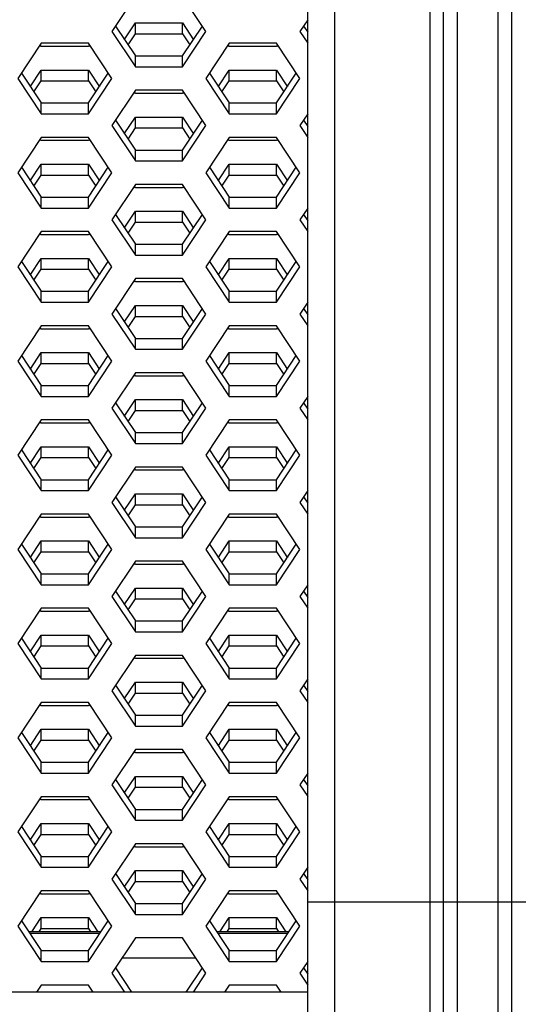
# Model space of a CAD drawing. Units: millimetres. Extents: x 5648 to 7605, y 468 to 1801.
# Drawn here: x 6633 to 6652, y 1151 to 1187 of the extents above; entities that cross this region are included whole.
import ezdxf

# ---------------------------------------------------------------- set-up
doc = ezdxf.new("R2010")
doc.units = ezdxf.units.MM
doc.header["$LTSCALE"] = 16.335
doc.layers.get('0').update_dxf_attribs({"linetype": 'CONTINUOUS'})

msp = doc.modelspace()

# ---------------------------------------------------------------- linework, layer by layer
at = {"color": 7, "linetype": 'Continuous'}
for p, q in [((6651.297, 1287.75), (6651.297, 1014.375)), ((6650.797, 1287.205), (6650.797, 1014.875)), ((6649.297, 1285.375), (6649.297, 1014.875)), ((6648.797, 1014.375), (6648.797, 1284.687)), ((6644.797, 1013.875), (6644.797, 1284.167)), ((6648.297, 1013.875), (6648.297, 1283.95)), ((6643.797, 1014.875), (6643.797, 1268.875)), ((6637.455, 1187.921), (6636.589, 1186.622)), ((6640.053, 1186.622), (6639.187, 1187.921)), ((6636.723, 1186.822), (6637.455, 1185.723)), ((6637.044, 1186.319), (6637.455, 1186.935)), ((6637.455, 1186.935), (6639.187, 1186.935)), ((6637.455, 1186.535), (6637.455, 1186.935)), ((6639.187, 1186.935), (6639.599, 1186.319)), ((6639.187, 1186.535), (6639.187, 1186.935)), ((6639.187, 1185.723), (6639.92, 1186.822)), ((6643.797, 1187.054), (6643.509, 1186.622)), ((6643.643, 1186.822), (6643.797, 1186.59)), ((6636.589, 1186.622), (6637.455, 1185.323)), ((6637.185, 1186.129), (6637.455, 1186.535)), ((6637.455, 1186.535), (6639.187, 1186.535)), ((6639.187, 1185.323), (6640.053, 1186.622)), ((6639.187, 1186.535), (6639.458, 1186.129)), ((6643.509, 1186.622), (6643.797, 1186.19)), ((6633.991, 1186.189), (6633.125, 1184.89)), ((6633.991, 1186.069), (6633.951, 1186.129)), ((6635.723, 1186.189), (6633.991, 1186.189)), ((6635.723, 1186.069), (6633.991, 1186.069)), ((6636.589, 1184.89), (6635.723, 1186.189)), ((6635.763, 1186.129), (6635.723, 1186.069)), ((6640.911, 1186.189), (6640.045, 1184.89)), ((6640.911, 1186.069), (6640.871, 1186.129)), ((6642.643, 1186.189), (6640.911, 1186.189)), ((6642.643, 1186.069), (6640.911, 1186.069)), ((6643.509, 1184.89), (6642.643, 1186.189)), ((6642.683, 1186.129), (6642.643, 1186.069)), ((6637.455, 1185.723), (6639.187, 1185.723)), ((6637.455, 1185.323), (6637.455, 1185.723)), ((6639.187, 1185.323), (6639.187, 1185.723)), ((6633.259, 1185.09), (6633.991, 1183.991)), ((6633.58, 1184.586), (6633.991, 1185.203)), ((6633.991, 1185.203), (6635.723, 1185.203)), ((6633.991, 1184.803), (6633.991, 1185.203)), ((6635.723, 1185.203), (6636.134, 1184.586)), ((6635.723, 1184.803), (6635.723, 1185.203)), ((6635.723, 1183.991), (6636.456, 1185.09)), ((6637.455, 1185.323), (6639.187, 1185.323)), ((6640.179, 1185.09), (6640.911, 1183.991)), ((6640.5, 1184.586), (6640.911, 1185.203)), ((6640.911, 1185.203), (6642.643, 1185.203)), ((6640.911, 1184.803), (6640.911, 1185.203)), ((6642.643, 1185.203), (6643.054, 1184.586)), ((6642.643, 1184.803), (6642.643, 1185.203)), ((6642.643, 1183.991), (6643.376, 1185.09)), ((6633.125, 1184.89), (6633.991, 1183.591)), ((6633.72, 1184.397), (6633.991, 1184.803)), ((6633.991, 1184.803), (6635.723, 1184.803)), ((6635.723, 1183.591), (6636.589, 1184.89)), ((6635.723, 1184.803), (6635.994, 1184.397)), ((6640.045, 1184.89), (6640.911, 1183.591)), ((6640.64, 1184.397), (6640.911, 1184.803)), ((6640.911, 1184.803), (6642.643, 1184.803)), ((6642.643, 1183.591), (6643.509, 1184.89)), ((6642.643, 1184.803), (6642.914, 1184.397)), ((6637.455, 1184.457), (6636.589, 1183.158)), ((6637.455, 1184.337), (6637.416, 1184.397)), ((6639.187, 1184.457), (6637.455, 1184.457)), ((6639.187, 1184.337), (6637.455, 1184.337)), ((6640.053, 1183.158), (6639.187, 1184.457)), ((6639.227, 1184.397), (6639.187, 1184.337)), ((6633.991, 1183.991), (6635.723, 1183.991)), ((6633.991, 1183.591), (6633.991, 1183.991)), ((6635.723, 1183.591), (6635.723, 1183.991)), ((6640.911, 1183.991), (6642.643, 1183.991)), ((6640.911, 1183.591), (6640.911, 1183.991)), ((6642.643, 1183.591), (6642.643, 1183.991)), ((6633.991, 1183.591), (6635.723, 1183.591)), ((6640.911, 1183.591), (6642.643, 1183.591)), ((6643.797, 1183.59), (6643.509, 1183.158)), ((6636.589, 1183.158), (6637.455, 1181.859)), ((6636.723, 1183.358), (6637.455, 1182.259)), ((6637.044, 1182.854), (6637.455, 1183.471)), ((6637.455, 1183.471), (6639.187, 1183.471)), ((6637.455, 1183.071), (6637.455, 1183.471)), ((6639.187, 1183.471), (6639.599, 1182.854)), ((6639.187, 1183.071), (6639.187, 1183.471)), ((6639.187, 1182.259), (6639.92, 1183.358)), ((6639.187, 1181.859), (6640.053, 1183.158)), ((6643.509, 1183.158), (6643.797, 1182.726)), ((6643.643, 1183.358), (6643.797, 1183.126)), ((6637.185, 1182.665), (6637.455, 1183.071)), ((6637.455, 1183.071), (6639.187, 1183.071)), ((6639.187, 1183.071), (6639.458, 1182.665)), ((6633.991, 1182.725), (6633.125, 1181.426)), ((6633.991, 1182.605), (6633.951, 1182.665)), ((6635.723, 1182.725), (6633.991, 1182.725)), ((6635.723, 1182.605), (6633.991, 1182.605)), ((6636.589, 1181.426), (6635.723, 1182.725)), ((6635.763, 1182.665), (6635.723, 1182.605)), ((6640.911, 1182.725), (6640.045, 1181.426)), ((6640.911, 1182.605), (6640.871, 1182.665)), ((6642.643, 1182.725), (6640.911, 1182.725)), ((6642.643, 1182.605), (6640.911, 1182.605)), ((6643.509, 1181.426), (6642.643, 1182.725)), ((6642.683, 1182.665), (6642.643, 1182.605)), ((6637.455, 1182.259), (6639.187, 1182.259)), ((6637.455, 1181.859), (6637.455, 1182.259)), ((6639.187, 1181.859), (6639.187, 1182.259)), ((6633.58, 1181.122), (6633.991, 1181.739)), ((6633.991, 1181.739), (6635.723, 1181.739)), ((6633.991, 1181.339), (6633.991, 1181.739)), ((6635.723, 1181.739), (6636.134, 1181.122)), ((6635.723, 1181.339), (6635.723, 1181.739)), ((6637.455, 1181.859), (6639.187, 1181.859)), ((6640.5, 1181.122), (6640.911, 1181.739)), ((6640.911, 1181.739), (6642.643, 1181.739)), ((6640.911, 1181.339), (6640.911, 1181.739)), ((6642.643, 1181.739), (6643.054, 1181.122)), ((6642.643, 1181.339), (6642.643, 1181.739)), ((6633.125, 1181.426), (6633.991, 1180.127)), ((6633.259, 1181.626), (6633.991, 1180.527)), ((6635.723, 1180.527), (6636.456, 1181.626)), ((6635.723, 1180.127), (6636.589, 1181.426)), ((6640.045, 1181.426), (6640.911, 1180.127)), ((6640.179, 1181.626), (6640.911, 1180.527)), ((6642.643, 1180.527), (6643.376, 1181.626)), ((6642.643, 1180.127), (6643.509, 1181.426)), ((6633.72, 1180.933), (6633.991, 1181.339)), ((6633.991, 1181.339), (6635.723, 1181.339)), ((6635.723, 1181.339), (6635.994, 1180.933)), ((6637.455, 1180.993), (6636.589, 1179.694)), ((6639.187, 1180.993), (6637.455, 1180.993)), ((6640.053, 1179.694), (6639.187, 1180.993)), ((6640.64, 1180.933), (6640.911, 1181.339)), ((6640.911, 1181.339), (6642.643, 1181.339)), ((6642.643, 1181.339), (6642.914, 1180.933)), ((6637.455, 1180.873), (6637.416, 1180.933)), ((6639.187, 1180.873), (6637.455, 1180.873)), ((6639.227, 1180.933), (6639.187, 1180.873)), ((6633.991, 1180.527), (6635.723, 1180.527)), ((6633.991, 1180.127), (6633.991, 1180.527)), ((6635.723, 1180.127), (6635.723, 1180.527)), ((6640.911, 1180.527), (6642.643, 1180.527)), ((6640.911, 1180.127), (6640.911, 1180.527)), ((6642.643, 1180.127), (6642.643, 1180.527)), ((6633.991, 1180.127), (6635.723, 1180.127)), ((6637.044, 1179.39), (6637.455, 1180.007)), ((6637.455, 1180.007), (6639.187, 1180.007)), ((6637.455, 1179.607), (6637.455, 1180.007)), ((6639.187, 1180.007), (6639.599, 1179.39)), ((6639.187, 1179.607), (6639.187, 1180.007)), ((6640.911, 1180.127), (6642.643, 1180.127)), ((6643.797, 1180.126), (6643.509, 1179.694)), ((6636.589, 1179.694), (6637.455, 1178.395)), ((6636.723, 1179.894), (6637.455, 1178.795)), ((6637.185, 1179.201), (6637.455, 1179.607)), ((6637.455, 1179.607), (6639.187, 1179.607)), ((6639.187, 1178.795), (6639.92, 1179.894)), ((6639.187, 1178.395), (6640.053, 1179.694)), ((6639.187, 1179.607), (6639.458, 1179.201)), ((6643.509, 1179.694), (6643.797, 1179.262)), ((6643.643, 1179.894), (6643.797, 1179.662)), ((6633.991, 1179.261), (6633.125, 1177.962)), ((6633.991, 1179.141), (6633.951, 1179.201)), ((6635.723, 1179.261), (6633.991, 1179.261)), ((6636.589, 1177.962), (6635.723, 1179.261)), ((6635.763, 1179.201), (6635.723, 1179.141)), ((6640.911, 1179.261), (6640.045, 1177.962)), ((6640.911, 1179.141), (6640.871, 1179.201)), ((6642.643, 1179.261), (6640.911, 1179.261)), ((6643.509, 1177.962), (6642.643, 1179.261)), ((6642.683, 1179.201), (6642.643, 1179.141)), ((6635.723, 1179.141), (6633.991, 1179.141)), ((6642.643, 1179.141), (6640.911, 1179.141)), ((6637.455, 1178.795), (6639.187, 1178.795)), ((6637.455, 1178.395), (6637.455, 1178.795)), ((6639.187, 1178.395), (6639.187, 1178.795)), ((6633.259, 1178.162), (6633.991, 1177.063)), ((6633.58, 1177.658), (6633.991, 1178.275)), ((6633.991, 1178.275), (6635.723, 1178.275)), ((6633.991, 1177.875), (6633.991, 1178.275)), ((6635.723, 1178.275), (6636.134, 1177.658)), ((6635.723, 1177.875), (6635.723, 1178.275)), ((6635.723, 1177.063), (6636.456, 1178.162)), ((6637.455, 1178.395), (6639.187, 1178.395)), ((6640.179, 1178.162), (6640.911, 1177.063)), ((6640.5, 1177.658), (6640.911, 1178.275)), ((6640.911, 1178.275), (6642.643, 1178.275)), ((6640.911, 1177.875), (6640.911, 1178.275)), ((6642.643, 1178.275), (6643.054, 1177.658)), ((6642.643, 1177.875), (6642.643, 1178.275)), ((6642.643, 1177.063), (6643.376, 1178.162)), ((6633.125, 1177.962), (6633.991, 1176.663)), ((6633.72, 1177.469), (6633.991, 1177.875)), ((6633.991, 1177.875), (6635.723, 1177.875)), ((6635.723, 1176.663), (6636.589, 1177.962)), ((6635.723, 1177.875), (6635.994, 1177.469)), ((6640.045, 1177.962), (6640.911, 1176.663)), ((6640.64, 1177.469), (6640.911, 1177.875)), ((6640.911, 1177.875), (6642.643, 1177.875)), ((6642.643, 1176.663), (6643.509, 1177.962)), ((6642.643, 1177.875), (6642.914, 1177.469)), ((6637.455, 1177.529), (6636.589, 1176.229)), ((6637.455, 1177.409), (6637.416, 1177.469)), ((6639.187, 1177.529), (6637.455, 1177.529)), ((6639.187, 1177.409), (6637.455, 1177.409)), ((6640.053, 1176.229), (6639.187, 1177.529)), ((6639.227, 1177.469), (6639.187, 1177.409)), ((6633.991, 1177.063), (6635.723, 1177.063)), ((6633.991, 1176.663), (6633.991, 1177.063)), ((6635.723, 1176.663), (6635.723, 1177.063)), ((6640.911, 1177.063), (6642.643, 1177.063)), ((6640.911, 1176.663), (6640.911, 1177.063)), ((6642.643, 1176.663), (6642.643, 1177.063)), ((6633.991, 1176.663), (6635.723, 1176.663)), ((6640.911, 1176.663), (6642.643, 1176.663)), ((6643.797, 1176.661), (6643.509, 1176.229)), ((6636.723, 1176.429), (6637.455, 1175.33)), ((6637.044, 1175.926), (6637.455, 1176.543)), ((6637.455, 1176.543), (6639.187, 1176.543)), ((6637.455, 1176.143), (6637.455, 1176.543)), ((6639.187, 1176.543), (6639.599, 1175.926)), ((6639.187, 1176.143), (6639.187, 1176.543)), ((6639.187, 1175.33), (6639.92, 1176.429)), ((6643.643, 1176.429), (6643.797, 1176.198)), ((6636.589, 1176.229), (6637.455, 1174.93)), ((6637.185, 1175.737), (6637.455, 1176.143)), ((6637.455, 1176.143), (6639.187, 1176.143)), ((6639.187, 1174.93), (6640.053, 1176.229)), ((6639.187, 1176.143), (6639.458, 1175.737)), ((6643.509, 1176.229), (6643.797, 1175.798)), ((6633.991, 1175.796), (6633.125, 1174.497)), ((6633.991, 1175.677), (6633.951, 1175.737)), ((6635.723, 1175.796), (6633.991, 1175.796)), ((6635.723, 1175.677), (6633.991, 1175.677)), ((6636.589, 1174.497), (6635.723, 1175.796)), ((6635.763, 1175.737), (6635.723, 1175.677)), ((6640.911, 1175.796), (6640.045, 1174.497)), ((6640.911, 1175.677), (6640.871, 1175.737)), ((6642.643, 1175.796), (6640.911, 1175.796)), ((6642.643, 1175.677), (6640.911, 1175.677)), ((6643.509, 1174.497), (6642.643, 1175.796)), ((6642.683, 1175.737), (6642.643, 1175.677)), ((6637.455, 1175.33), (6639.187, 1175.33)), ((6637.455, 1174.93), (6637.455, 1175.33)), ((6639.187, 1174.93), (6639.187, 1175.33)), ((6637.455, 1174.93), (6639.187, 1174.93)), ((6633.125, 1174.497), (6633.991, 1173.198)), ((6633.259, 1174.697), (6633.991, 1173.598)), ((6633.58, 1174.194), (6633.991, 1174.811)), ((6633.991, 1174.811), (6635.723, 1174.811)), ((6633.991, 1174.411), (6633.991, 1174.811)), ((6635.723, 1174.811), (6636.134, 1174.194)), ((6635.723, 1174.411), (6635.723, 1174.811)), ((6635.723, 1173.598), (6636.456, 1174.697)), ((6635.723, 1173.198), (6636.589, 1174.497)), ((6640.045, 1174.497), (6640.911, 1173.198)), ((6640.179, 1174.697), (6640.911, 1173.598)), ((6640.5, 1174.194), (6640.911, 1174.811)), ((6640.911, 1174.811), (6642.643, 1174.811)), ((6640.911, 1174.411), (6640.911, 1174.811)), ((6642.643, 1174.811), (6643.054, 1174.194)), ((6642.643, 1174.411), (6642.643, 1174.811)), ((6642.643, 1173.598), (6643.376, 1174.697)), ((6642.643, 1173.198), (6643.509, 1174.497)), ((6633.72, 1174.005), (6633.991, 1174.411)), ((6633.991, 1174.411), (6635.723, 1174.411)), ((6635.723, 1174.411), (6635.994, 1174.005)), ((6640.64, 1174.005), (6640.911, 1174.411)), ((6640.911, 1174.411), (6642.643, 1174.411)), ((6642.643, 1174.411), (6642.914, 1174.005)), ((6637.455, 1174.064), (6636.589, 1172.765)), ((6637.455, 1173.945), (6637.416, 1174.005)), ((6639.187, 1174.064), (6637.455, 1174.064)), ((6639.187, 1173.945), (6637.455, 1173.945)), ((6640.053, 1172.765), (6639.187, 1174.064)), ((6639.227, 1174.005), (6639.187, 1173.945)), ((6633.991, 1173.598), (6635.723, 1173.598)), ((6633.991, 1173.198), (6633.991, 1173.598)), ((6635.723, 1173.198), (6635.723, 1173.598)), ((6640.911, 1173.598), (6642.643, 1173.598)), ((6640.911, 1173.198), (6640.911, 1173.598)), ((6642.643, 1173.198), (6642.643, 1173.598)), ((6633.991, 1173.198), (6635.723, 1173.198)), ((6637.044, 1172.462), (6637.455, 1173.079)), ((6637.455, 1173.079), (6639.187, 1173.079)), ((6637.455, 1172.679), (6637.455, 1173.079)), ((6639.187, 1173.079), (6639.599, 1172.462)), ((6639.187, 1172.679), (6639.187, 1173.079)), ((6640.911, 1173.198), (6642.643, 1173.198)), ((6643.797, 1173.197), (6643.509, 1172.765)), ((6636.589, 1172.765), (6637.455, 1171.466)), ((6636.723, 1172.965), (6637.455, 1171.866)), ((6637.185, 1172.273), (6637.455, 1172.679)), ((6637.455, 1172.679), (6639.187, 1172.679)), ((6639.187, 1171.866), (6639.92, 1172.965)), ((6639.187, 1171.466), (6640.053, 1172.765)), ((6639.187, 1172.679), (6639.458, 1172.273)), ((6643.509, 1172.765), (6643.797, 1172.333)), ((6643.643, 1172.965), (6643.797, 1172.733)), ((6633.991, 1172.332), (6633.125, 1171.033)), ((6635.723, 1172.332), (6633.991, 1172.332)), ((6636.589, 1171.033), (6635.723, 1172.332)), ((6640.911, 1172.332), (6640.045, 1171.033)), ((6642.643, 1172.332), (6640.911, 1172.332)), ((6643.509, 1171.033), (6642.643, 1172.332)), ((6633.991, 1172.213), (6633.951, 1172.273)), ((6635.723, 1172.213), (6633.991, 1172.213)), ((6635.763, 1172.273), (6635.723, 1172.213)), ((6640.911, 1172.213), (6640.871, 1172.273)), ((6642.643, 1172.213), (6640.911, 1172.213)), ((6642.683, 1172.273), (6642.643, 1172.213)), ((6637.455, 1171.866), (6639.187, 1171.866)), ((6637.455, 1171.466), (6637.455, 1171.866)), ((6639.187, 1171.466), (6639.187, 1171.866)), ((6633.259, 1171.233), (6633.991, 1170.134)), ((6633.58, 1170.73), (6633.991, 1171.347)), ((6633.991, 1171.347), (6635.723, 1171.347)), ((6633.991, 1170.947), (6633.991, 1171.347)), ((6635.723, 1171.347), (6636.134, 1170.73)), ((6635.723, 1170.947), (6635.723, 1171.347)), ((6635.723, 1170.134), (6636.456, 1171.233)), ((6637.455, 1171.466), (6639.187, 1171.466)), ((6640.179, 1171.233), (6640.911, 1170.134)), ((6640.5, 1170.73), (6640.911, 1171.347)), ((6640.911, 1171.347), (6642.643, 1171.347)), ((6640.911, 1170.947), (6640.911, 1171.347)), ((6642.643, 1171.347), (6643.054, 1170.73)), ((6642.643, 1170.947), (6642.643, 1171.347)), ((6642.643, 1170.134), (6643.376, 1171.233)), ((6633.125, 1171.033), (6633.991, 1169.734)), ((6633.72, 1170.541), (6633.991, 1170.947)), ((6633.991, 1170.947), (6635.723, 1170.947)), ((6635.723, 1169.734), (6636.589, 1171.033)), ((6635.723, 1170.947), (6635.994, 1170.541)), ((6640.045, 1171.033), (6640.911, 1169.734)), ((6640.64, 1170.541), (6640.911, 1170.947)), ((6640.911, 1170.947), (6642.643, 1170.947)), ((6642.643, 1169.734), (6643.509, 1171.033)), ((6642.643, 1170.947), (6642.914, 1170.541)), ((6637.455, 1170.6), (6636.589, 1169.301)), ((6637.455, 1170.481), (6637.416, 1170.541)), ((6639.187, 1170.6), (6637.455, 1170.6)), ((6639.187, 1170.481), (6637.455, 1170.481)), ((6640.053, 1169.301), (6639.187, 1170.6)), ((6639.227, 1170.541), (6639.187, 1170.481)), ((6633.991, 1170.134), (6635.723, 1170.134)), ((6633.991, 1169.734), (6633.991, 1170.134)), ((6635.723, 1169.734), (6635.723, 1170.134)), ((6640.911, 1170.134), (6642.643, 1170.134)), ((6640.911, 1169.734), (6640.911, 1170.134)), ((6642.643, 1169.734), (6642.643, 1170.134)), ((6633.991, 1169.734), (6635.723, 1169.734)), ((6636.723, 1169.501), (6637.455, 1168.402)), ((6637.044, 1168.998), (6637.455, 1169.615)), ((6637.455, 1169.615), (6639.187, 1169.615)), ((6637.455, 1169.215), (6637.455, 1169.615)), ((6639.187, 1169.615), (6639.599, 1168.998)), ((6639.187, 1169.215), (6639.187, 1169.615)), ((6639.187, 1168.402), (6639.92, 1169.501)), ((6640.911, 1169.734), (6642.643, 1169.734)), ((6643.797, 1169.733), (6643.509, 1169.301)), ((6643.643, 1169.501), (6643.797, 1169.269)), ((6636.589, 1169.301), (6637.455, 1168.002)), ((6637.185, 1168.808), (6637.455, 1169.215)), ((6637.455, 1169.215), (6639.187, 1169.215)), ((6639.187, 1168.002), (6640.053, 1169.301)), ((6639.187, 1169.215), (6639.458, 1168.808)), ((6643.509, 1169.301), (6643.797, 1168.869)), ((6633.991, 1168.868), (6633.125, 1167.569)), ((6633.991, 1168.749), (6633.951, 1168.808)), ((6635.723, 1168.868), (6633.991, 1168.868)), ((6635.723, 1168.749), (6633.991, 1168.749)), ((6636.589, 1167.569), (6635.723, 1168.868)), ((6635.763, 1168.808), (6635.723, 1168.749)), ((6640.911, 1168.868), (6640.045, 1167.569)), ((6640.911, 1168.749), (6640.871, 1168.808)), ((6642.643, 1168.868), (6640.911, 1168.868)), ((6642.643, 1168.749), (6640.911, 1168.749)), ((6643.509, 1167.569), (6642.643, 1168.868)), ((6642.683, 1168.808), (6642.643, 1168.749)), ((6637.455, 1168.402), (6639.187, 1168.402)), ((6637.455, 1168.002), (6637.455, 1168.402)), ((6639.187, 1168.002), (6639.187, 1168.402)), ((6637.455, 1168.002), (6639.187, 1168.002)), ((6633.259, 1167.769), (6633.991, 1166.67)), ((6633.58, 1167.266), (6633.991, 1167.883)), ((6633.991, 1167.883), (6635.723, 1167.883)), ((6633.991, 1167.483), (6633.991, 1167.883)), ((6635.723, 1167.883), (6636.134, 1167.266)), ((6635.723, 1167.483), (6635.723, 1167.883)), ((6635.723, 1166.67), (6636.456, 1167.769)), ((6640.179, 1167.769), (6640.911, 1166.67)), ((6640.5, 1167.266), (6640.911, 1167.883)), ((6640.911, 1167.883), (6642.643, 1167.883)), ((6640.911, 1167.483), (6640.911, 1167.883)), ((6642.643, 1167.883), (6643.054, 1167.266)), ((6642.643, 1167.483), (6642.643, 1167.883)), ((6642.643, 1166.67), (6643.376, 1167.769)), ((6633.125, 1167.569), (6633.991, 1166.27)), ((6633.72, 1167.076), (6633.991, 1167.483)), ((6633.991, 1167.483), (6635.723, 1167.483)), ((6635.723, 1166.27), (6636.589, 1167.569)), ((6635.723, 1167.483), (6635.994, 1167.076)), ((6640.045, 1167.569), (6640.911, 1166.27)), ((6640.64, 1167.076), (6640.911, 1167.483)), ((6640.911, 1167.483), (6642.643, 1167.483)), ((6642.643, 1166.27), (6643.509, 1167.569)), ((6642.643, 1167.483), (6642.914, 1167.076)), ((6637.455, 1167.136), (6636.589, 1165.837)), ((6637.455, 1167.017), (6637.416, 1167.076)), ((6639.187, 1167.136), (6637.455, 1167.136)), ((6639.187, 1167.017), (6637.455, 1167.017)), ((6640.053, 1165.837), (6639.187, 1167.136)), ((6639.227, 1167.076), (6639.187, 1167.017)), ((6633.991, 1166.67), (6635.723, 1166.67)), ((6633.991, 1166.27), (6633.991, 1166.67)), ((6635.723, 1166.27), (6635.723, 1166.67)), ((6640.911, 1166.67), (6642.643, 1166.67)), ((6640.911, 1166.27), (6640.911, 1166.67)), ((6642.643, 1166.27), (6642.643, 1166.67)), ((6633.991, 1166.27), (6635.723, 1166.27)), ((6637.044, 1165.534), (6637.455, 1166.151)), ((6637.455, 1166.151), (6639.187, 1166.151)), ((6637.455, 1165.751), (6637.455, 1166.151)), ((6639.187, 1166.151), (6639.599, 1165.534)), ((6639.187, 1165.751), (6639.187, 1166.151)), ((6640.911, 1166.27), (6642.643, 1166.27)), ((6643.797, 1166.269), (6643.509, 1165.837)), ((6636.589, 1165.837), (6637.455, 1164.538)), ((6636.723, 1166.037), (6637.455, 1164.938)), ((6639.187, 1164.938), (6639.92, 1166.037)), ((6639.187, 1164.538), (6640.053, 1165.837)), ((6643.509, 1165.837), (6643.797, 1165.405)), ((6643.643, 1166.037), (6643.797, 1165.805)), ((6637.185, 1165.344), (6637.455, 1165.751)), ((6637.455, 1165.751), (6639.187, 1165.751)), ((6639.187, 1165.751), (6639.458, 1165.344)), ((6633.991, 1165.404), (6633.125, 1164.105)), ((6633.991, 1165.285), (6633.951, 1165.344)), ((6635.723, 1165.404), (6633.991, 1165.404)), ((6635.723, 1165.285), (6633.991, 1165.285)), ((6636.589, 1164.105), (6635.723, 1165.404)), ((6635.763, 1165.344), (6635.723, 1165.285)), ((6640.911, 1165.404), (6640.045, 1164.105)), ((6640.911, 1165.285), (6640.871, 1165.344)), ((6642.643, 1165.404), (6640.911, 1165.404)), ((6642.643, 1165.285), (6640.911, 1165.285)), ((6643.509, 1164.105), (6642.643, 1165.404)), ((6642.683, 1165.344), (6642.643, 1165.285)), ((6637.455, 1164.938), (6639.187, 1164.938)), ((6637.455, 1164.538), (6637.455, 1164.938)), ((6639.187, 1164.538), (6639.187, 1164.938)), ((6633.58, 1163.802), (6633.991, 1164.419)), ((6633.991, 1164.419), (6635.723, 1164.419)), ((6633.991, 1164.019), (6633.991, 1164.419)), ((6635.723, 1164.419), (6636.134, 1163.802)), ((6635.723, 1164.019), (6635.723, 1164.419)), ((6637.455, 1164.538), (6639.187, 1164.538)), ((6640.5, 1163.802), (6640.911, 1164.419)), ((6640.911, 1164.419), (6642.643, 1164.419)), ((6640.911, 1164.019), (6640.911, 1164.419)), ((6642.643, 1164.419), (6643.054, 1163.802)), ((6642.643, 1164.019), (6642.643, 1164.419)), ((6633.125, 1164.105), (6633.991, 1162.806)), ((6633.259, 1164.305), (6633.991, 1163.206)), ((6633.72, 1163.612), (6633.991, 1164.019)), ((6633.991, 1164.019), (6635.723, 1164.019)), ((6635.723, 1163.206), (6636.456, 1164.305)), ((6635.723, 1162.806), (6636.589, 1164.105)), ((6635.723, 1164.019), (6635.994, 1163.612)), ((6640.045, 1164.105), (6640.911, 1162.806)), ((6640.179, 1164.305), (6640.911, 1163.206)), ((6640.64, 1163.612), (6640.911, 1164.019)), ((6640.911, 1164.019), (6642.643, 1164.019)), ((6642.643, 1163.206), (6643.376, 1164.305)), ((6642.643, 1162.806), (6643.509, 1164.105)), ((6642.643, 1164.019), (6642.914, 1163.612)), ((6637.455, 1163.672), (6636.589, 1162.373)), ((6637.455, 1163.553), (6637.416, 1163.612)), ((6639.187, 1163.672), (6637.455, 1163.672)), ((6640.053, 1162.373), (6639.187, 1163.672)), ((6639.227, 1163.612), (6639.187, 1163.553)), ((6639.187, 1163.553), (6637.455, 1163.553)), ((6633.991, 1163.206), (6635.723, 1163.206)), ((6633.991, 1162.806), (6633.991, 1163.206)), ((6635.723, 1162.806), (6635.723, 1163.206)), ((6640.911, 1163.206), (6642.643, 1163.206)), ((6640.911, 1162.806), (6640.911, 1163.206)), ((6642.643, 1162.806), (6642.643, 1163.206)), ((6633.991, 1162.806), (6635.723, 1162.806)), ((6636.723, 1162.573), (6637.455, 1161.474)), ((6637.044, 1162.07), (6637.455, 1162.686)), ((6637.455, 1162.686), (6639.187, 1162.686)), ((6637.455, 1162.286), (6637.455, 1162.686)), ((6639.187, 1162.686), (6639.599, 1162.07)), ((6639.187, 1162.286), (6639.187, 1162.686)), ((6639.187, 1161.474), (6639.92, 1162.573)), ((6640.911, 1162.806), (6642.643, 1162.806)), ((6643.797, 1162.805), (6643.509, 1162.373)), ((6643.643, 1162.573), (6643.797, 1162.341)), ((6636.589, 1162.373), (6637.455, 1161.074)), ((6637.185, 1161.88), (6637.455, 1162.286)), ((6637.455, 1162.286), (6639.187, 1162.286)), ((6639.187, 1161.074), (6640.053, 1162.373)), ((6639.187, 1162.286), (6639.458, 1161.88)), ((6643.509, 1162.373), (6643.797, 1161.941)), ((6633.991, 1161.94), (6633.125, 1160.641)), ((6633.991, 1161.82), (6633.951, 1161.88)), ((6635.723, 1161.94), (6633.991, 1161.94)), ((6635.723, 1161.82), (6633.991, 1161.82)), ((6636.589, 1160.641), (6635.723, 1161.94)), ((6635.763, 1161.88), (6635.723, 1161.82)), ((6640.911, 1161.94), (6640.045, 1160.641)), ((6640.911, 1161.82), (6640.871, 1161.88)), ((6642.643, 1161.94), (6640.911, 1161.94)), ((6642.643, 1161.82), (6640.911, 1161.82)), ((6643.509, 1160.641), (6642.643, 1161.94)), ((6642.683, 1161.88), (6642.643, 1161.82)), ((6637.455, 1161.474), (6639.187, 1161.474)), ((6637.455, 1161.074), (6637.455, 1161.474)), ((6639.187, 1161.074), (6639.187, 1161.474)), ((6637.455, 1161.074), (6639.187, 1161.074)), ((6633.259, 1160.841), (6633.991, 1159.742)), ((6633.58, 1160.338), (6633.991, 1160.954)), ((6633.991, 1160.954), (6635.723, 1160.954)), ((6633.991, 1160.554), (6633.991, 1160.954)), ((6635.723, 1160.954), (6636.134, 1160.338)), ((6635.723, 1160.554), (6635.723, 1160.954)), ((6635.723, 1159.742), (6636.456, 1160.841)), ((6640.179, 1160.841), (6640.911, 1159.742)), ((6640.5, 1160.338), (6640.911, 1160.954)), ((6640.911, 1160.954), (6642.643, 1160.954)), ((6640.911, 1160.554), (6640.911, 1160.954)), ((6642.643, 1160.954), (6643.054, 1160.338)), ((6642.643, 1160.554), (6642.643, 1160.954)), ((6642.643, 1159.742), (6643.376, 1160.841)), ((6633.125, 1160.641), (6633.991, 1159.342)), ((6633.72, 1160.148), (6633.991, 1160.554)), ((6633.991, 1160.554), (6635.723, 1160.554)), ((6635.723, 1159.342), (6636.589, 1160.641)), ((6635.723, 1160.554), (6635.994, 1160.148)), ((6640.045, 1160.641), (6640.911, 1159.342)), ((6640.64, 1160.148), (6640.911, 1160.554)), ((6640.911, 1160.554), (6642.643, 1160.554)), ((6642.643, 1159.342), (6643.509, 1160.641)), ((6642.643, 1160.554), (6642.914, 1160.148)), ((6637.455, 1160.208), (6636.589, 1158.909)), ((6637.455, 1160.088), (6637.416, 1160.148)), ((6639.187, 1160.208), (6637.455, 1160.208)), ((6639.187, 1160.088), (6637.455, 1160.088)), ((6640.053, 1158.909), (6639.187, 1160.208)), ((6639.227, 1160.148), (6639.187, 1160.088)), ((6633.991, 1159.742), (6635.723, 1159.742)), ((6633.991, 1159.342), (6633.991, 1159.742)), ((6635.723, 1159.342), (6635.723, 1159.742)), ((6640.911, 1159.742), (6642.643, 1159.742)), ((6640.911, 1159.342), (6640.911, 1159.742)), ((6642.643, 1159.342), (6642.643, 1159.742)), ((6633.991, 1159.342), (6635.723, 1159.342)), ((6640.911, 1159.342), (6642.643, 1159.342)), ((6643.797, 1159.341), (6643.509, 1158.909)), ((6636.589, 1158.909), (6637.455, 1157.61)), ((6636.723, 1159.109), (6637.455, 1158.01)), ((6637.044, 1158.606), (6637.455, 1159.222)), ((6637.455, 1159.222), (6639.187, 1159.222)), ((6637.455, 1158.822), (6637.455, 1159.222)), ((6639.187, 1159.222), (6639.599, 1158.606)), ((6639.187, 1158.822), (6639.187, 1159.222)), ((6639.187, 1158.01), (6639.92, 1159.109)), ((6639.187, 1157.61), (6640.053, 1158.909)), ((6643.509, 1158.909), (6643.797, 1158.477)), ((6643.643, 1159.109), (6643.797, 1158.877)), ((6637.185, 1158.416), (6637.455, 1158.822)), ((6637.455, 1158.822), (6639.187, 1158.822)), ((6639.187, 1158.822), (6639.458, 1158.416)), ((6633.991, 1158.476), (6633.125, 1157.177)), ((6633.991, 1158.356), (6633.951, 1158.416)), ((6635.723, 1158.476), (6633.991, 1158.476)), ((6635.723, 1158.356), (6633.991, 1158.356)), ((6636.589, 1157.177), (6635.723, 1158.476)), ((6635.763, 1158.416), (6635.723, 1158.356)), ((6640.911, 1158.476), (6640.045, 1157.177)), ((6640.911, 1158.356), (6640.871, 1158.416)), ((6642.643, 1158.476), (6640.911, 1158.476)), ((6642.643, 1158.356), (6640.911, 1158.356)), ((6643.509, 1157.177), (6642.643, 1158.476)), ((6642.683, 1158.416), (6642.643, 1158.356)), ((6637.455, 1158.01), (6639.187, 1158.01)), ((6637.455, 1157.61), (6637.455, 1158.01)), ((6639.187, 1157.61), (6639.187, 1158.01)), ((6633.58, 1156.874), (6633.991, 1157.49)), ((6633.991, 1157.49), (6635.723, 1157.49)), ((6633.991, 1157.09), (6633.991, 1157.49)), ((6635.723, 1157.49), (6636.134, 1156.874)), ((6635.723, 1157.09), (6635.723, 1157.49)), ((6637.455, 1157.61), (6639.187, 1157.61)), ((6640.5, 1156.874), (6640.911, 1157.49)), ((6640.911, 1157.49), (6642.643, 1157.49)), ((6640.911, 1157.09), (6640.911, 1157.49)), ((6642.643, 1157.49), (6643.054, 1156.874)), ((6642.643, 1157.09), (6642.643, 1157.49)), ((6633.125, 1157.177), (6633.991, 1155.878)), ((6633.259, 1157.377), (6633.991, 1156.278)), ((6633.72, 1156.684), (6633.991, 1157.09)), ((6633.991, 1157.09), (6635.723, 1157.09)), ((6635.723, 1156.278), (6636.456, 1157.377)), ((6635.723, 1155.878), (6636.589, 1157.177)), ((6635.723, 1157.09), (6635.994, 1156.684)), ((6640.045, 1157.177), (6640.911, 1155.878)), ((6640.179, 1157.377), (6640.911, 1156.278)), ((6640.64, 1156.684), (6640.911, 1157.09)), ((6640.911, 1157.09), (6642.643, 1157.09)), ((6642.643, 1156.278), (6643.376, 1157.377)), ((6642.643, 1155.878), (6643.509, 1157.177)), ((6642.643, 1157.09), (6642.914, 1156.684)), ((6637.455, 1156.744), (6636.589, 1155.445)), ((6639.187, 1156.744), (6637.455, 1156.744)), ((6640.053, 1155.445), (6639.187, 1156.744)), ((6637.455, 1156.624), (6637.416, 1156.684)), ((6639.187, 1156.624), (6637.455, 1156.624)), ((6639.227, 1156.684), (6639.187, 1156.624)), ((6633.991, 1156.278), (6635.723, 1156.278)), ((6633.991, 1155.878), (6633.991, 1156.278)), ((6635.723, 1155.878), (6635.723, 1156.278)), ((6640.911, 1156.278), (6642.643, 1156.278)), ((6640.911, 1155.878), (6640.911, 1156.278)), ((6642.643, 1155.878), (6642.643, 1156.278)), ((6633.991, 1155.878), (6635.723, 1155.878)), ((6636.723, 1155.645), (6637.455, 1154.546)), ((6637.044, 1155.142), (6637.455, 1155.758)), ((6637.455, 1155.758), (6639.187, 1155.758)), ((6637.455, 1155.358), (6637.455, 1155.758)), ((6639.187, 1155.758), (6639.599, 1155.142)), ((6639.187, 1155.358), (6639.187, 1155.758)), ((6639.187, 1154.546), (6639.92, 1155.645)), ((6640.911, 1155.878), (6642.643, 1155.878)), ((6643.797, 1155.877), (6643.509, 1155.445)), ((6643.643, 1155.645), (6643.797, 1155.413)), ((6636.589, 1155.445), (6637.455, 1154.146)), ((6637.185, 1154.952), (6637.455, 1155.358)), ((6637.455, 1155.358), (6639.187, 1155.358)), ((6639.187, 1154.146), (6640.053, 1155.445)), ((6639.187, 1155.358), (6639.458, 1154.952)), ((6643.509, 1155.445), (6643.797, 1155.013)), ((6633.991, 1155.012), (6633.125, 1153.713)), ((6633.991, 1154.892), (6633.951, 1154.952)), ((6635.723, 1155.012), (6633.991, 1155.012)), ((6636.589, 1153.713), (6635.723, 1155.012)), ((6635.763, 1154.952), (6635.723, 1154.892)), ((6640.911, 1155.012), (6640.045, 1153.713)), ((6640.911, 1154.892), (6640.871, 1154.952)), ((6642.643, 1155.012), (6640.911, 1155.012)), ((6643.509, 1153.713), (6642.643, 1155.012)), ((6642.683, 1154.952), (6642.643, 1154.892)), ((6635.723, 1154.892), (6633.991, 1154.892)), ((6637.455, 1154.546), (6639.187, 1154.546)), ((6637.455, 1154.146), (6637.455, 1154.546)), ((6639.187, 1154.146), (6639.187, 1154.546)), ((6642.643, 1154.892), (6640.911, 1154.892)), ((6643.797, 1154.606), (6698.797, 1154.606)), ((6633.259, 1153.913), (6633.991, 1152.814)), ((6633.644, 1153.506), (6633.991, 1154.026)), ((6633.991, 1154.026), (6635.723, 1154.026)), ((6633.991, 1153.626), (6633.991, 1154.026)), ((6635.723, 1154.026), (6636.07, 1153.506)), ((6635.723, 1153.626), (6635.723, 1154.026)), ((6635.723, 1152.814), (6636.456, 1153.913)), ((6637.455, 1154.146), (6639.187, 1154.146)), ((6640.179, 1153.913), (6640.911, 1152.814)), ((6640.564, 1153.506), (6640.911, 1154.026)), ((6640.911, 1154.026), (6642.643, 1154.026)), ((6640.911, 1153.626), (6640.911, 1154.026)), ((6642.643, 1154.026), (6642.99, 1153.506)), ((6642.643, 1153.626), (6642.643, 1154.026)), ((6642.643, 1152.814), (6643.376, 1153.913)), ((6633.125, 1153.713), (6633.991, 1152.414)), ((6636.185, 1153.506), (6633.53, 1153.506)), ((6633.911, 1153.506), (6633.991, 1153.626)), ((6633.991, 1153.626), (6635.723, 1153.626)), ((6635.723, 1152.414), (6636.589, 1153.713)), ((6635.723, 1153.626), (6635.804, 1153.506)), ((6640.045, 1153.713), (6640.911, 1152.414)), ((6643.105, 1153.506), (6640.45, 1153.506)), ((6640.831, 1153.506), (6640.911, 1153.626)), ((6640.911, 1153.626), (6642.643, 1153.626)), ((6642.643, 1152.414), (6643.509, 1153.713)), ((6642.643, 1153.626), (6642.724, 1153.506)), ((6636.14, 1153.439), (6633.575, 1153.439)), ((6637.455, 1153.28), (6636.589, 1151.981)), ((6639.187, 1153.28), (6637.455, 1153.28)), ((6640.053, 1151.981), (6639.187, 1153.28)), ((6643.06, 1153.439), (6640.495, 1153.439)), ((6633.991, 1152.814), (6635.723, 1152.814)), ((6633.991, 1152.414), (6633.991, 1152.814)), ((6635.723, 1152.414), (6635.723, 1152.814)), ((6640.911, 1152.814), (6642.643, 1152.814)), ((6640.911, 1152.414), (6640.911, 1152.814)), ((6642.643, 1152.414), (6642.643, 1152.814)), ((6633.991, 1152.414), (6635.723, 1152.414)), ((6639.681, 1152.539), (6636.961, 1152.539)), ((6640.911, 1152.414), (6642.643, 1152.414)), ((6643.797, 1152.413), (6643.509, 1151.981)), ((6636.723, 1152.181), (6637.317, 1151.289)), ((6639.326, 1151.289), (6639.92, 1152.181)), ((6643.643, 1152.181), (6643.797, 1151.949)), ((6636.589, 1151.981), (6637.051, 1151.289)), ((6639.592, 1151.289), (6640.053, 1151.981)), ((6643.509, 1151.981), (6643.797, 1151.549)), ((6643.797, 1151.289), (6569.097, 1151.289)), ((6633.991, 1151.548), (6633.819, 1151.289)), ((6635.723, 1151.548), (6633.991, 1151.548)), ((6635.896, 1151.289), (6635.723, 1151.548)), ((6640.911, 1151.548), (6640.739, 1151.289)), ((6642.643, 1151.548), (6640.911, 1151.548)), ((6642.816, 1151.289), (6642.643, 1151.548))]:
    msp.add_line(p, q, dxfattribs=at)

doc.saveas('drawing.dxf')
